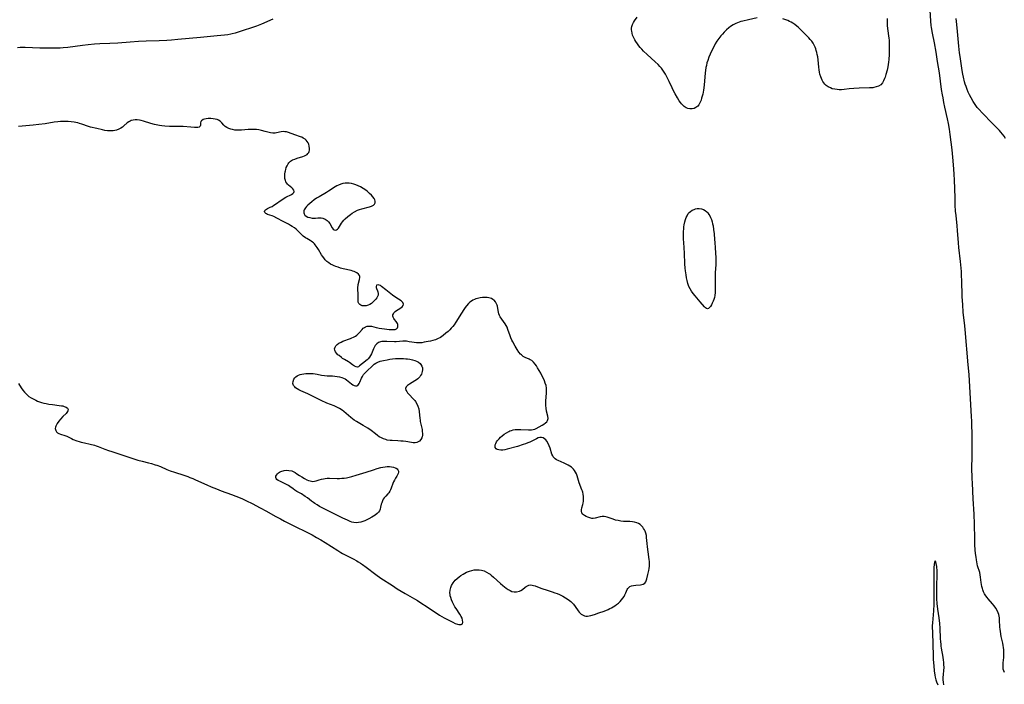
# Model space of a CAD drawing. Units: inches. Extents: x 2075452 to 2080930, y 227907 to 233382.
# Drawn here: x 2077904 to 2078189, y 230334 to 230527 of the extents above; entities that cross this region are included whole.
import ezdxf

# ---------------------------------------------------------------- set-up
doc = ezdxf.new("R2010")
doc.units = ezdxf.units.IN
doc.header["$MEASUREMENT"] = 0
doc.layers.add('c_09_T13S_R19E', color=229, linetype='Continuous')

msp = doc.modelspace()

# ---------------------------------------------------------------- linework, layer by layer
at = {"layer": 'c_09_T13S_R19E'}
for points in [[(2078189.58, 230337.64, 842), (2078189.34, 230338.12, 842), (2078189.19, 230338.66, 842), (2078189.13, 230339.13, 842), (2078189.13, 230339.77, 842), (2078189.18, 230340.46, 842), (2078189.33, 230342.01, 842), (2078189.36, 230342.52, 842), (2078189.37, 230343.37, 842), (2078189.33, 230344.23, 842), (2078189.26, 230344.89, 842), (2078189.17, 230345.51, 842), (2078189.06, 230346.13, 842), (2078188.63, 230348.12, 842), (2078188.39, 230349.52, 842), (2078188.3, 230350.19, 842), (2078188.24, 230350.85, 842), (2078188.15, 230352.96, 842), (2078188.11, 230353.48, 842), (2078188.03, 230353.98, 842), (2078187.91, 230354.5, 842), (2078187.73, 230355, 842), (2078187.41, 230355.68, 842), (2078187.02, 230356.32, 842), (2078186.53, 230357.01, 842), (2078186.06, 230357.59, 842), (2078184.81, 230359.01, 842), (2078184.49, 230359.42, 842), (2078184.18, 230359.85, 842), (2078183.78, 230360.51, 842), (2078183.51, 230361.08, 842), (2078183.28, 230361.67, 842), (2078183.16, 230362.01, 842), (2078183, 230362.58, 842), (2078182.88, 230363.15, 842), (2078182.78, 230363.76, 842), (2078182.6, 230365.33, 842), (2078182.5, 230365.99, 842), (2078182.36, 230366.61, 842), (2078181.77, 230368.62, 842), (2078181.62, 230369.2, 842), (2078181.41, 230370.28, 842), (2078181.29, 230371.1, 842), (2078181.17, 230372.18, 842), (2078181.07, 230373.18, 842), (2078180.97, 230374.62, 842), (2078180.91, 230376.39, 842), (2078180.84, 230380.66, 842), (2078180.74, 230383.52, 842), (2078180.51, 230388.03, 842), (2078180.23, 230392.57, 842), (2078180.17, 230393.84, 842), (2078180.14, 230394.79, 842), (2078180.12, 230396.16, 842), (2078180.17, 230400.95, 842), (2078180.14, 230405.8, 842), (2078180.06, 230410.51, 842), (2078180.01, 230411.86, 842), (2078179.93, 230413.45, 842), (2078179.26, 230424, 842), (2078179.05, 230426.84, 842), (2078178.19, 230437.03, 842), (2078178.07, 230438.15, 842), (2078177.61, 230442.07, 842), (2078177.44, 230444.17, 842), (2078177.32, 230446.6, 842), (2078177.19, 230451.32, 842), (2078177.13, 230452.57, 842), (2078177.05, 230453.83, 842), (2078176.77, 230456.82, 842), (2078176.33, 230460.8, 842), (2078176.2, 230462.18, 842), (2078175.93, 230465.78, 842), (2078175.81, 230467.11, 842), (2078175.5, 230470.08, 842), (2078175.39, 230471.35, 842), (2078175.28, 230473.11, 842), (2078175.2, 230475.19, 842), (2078175.06, 230480.43, 842), (2078174.98, 230481.98, 842), (2078174.87, 230483.65, 842), (2078174.56, 230487.03, 842), (2078174.35, 230489.16, 842), (2078173.8, 230493.55, 842), (2078173.58, 230495.15, 842), (2078173.31, 230496.73, 842), (2078173.03, 230498.13, 842), (2078172.26, 230501.49, 842), (2078171.98, 230502.88, 842), (2078171.73, 230504.19, 842), (2078171.57, 230505.08, 842), (2078171.33, 230506.61, 842), (2078170.68, 230511.49, 842), (2078170.17, 230514.78, 842), (2078169.7, 230517.48, 842), (2078169.21, 230520.13, 842), (2078168.66, 230522.95, 842), (2078168.37, 230524.63, 842), (2078168.3, 230525.2, 842), (2078168.18, 230526.46, 842), (2078167.87, 230531.17, 842)], [(2077977.37, 230527.03, 842), (2077974.1, 230525.58, 842), (2077972.66, 230525, 842), (2077970.88, 230524.35, 842), (2077969.07, 230523.77, 842), (2077966.49, 230522.99, 842), (2077965.62, 230522.76, 842), (2077965.2, 230522.67, 842), (2077964.31, 230522.51, 842), (2077963.42, 230522.38, 842), (2077961.26, 230522.14, 842), (2077956.43, 230521.73, 842), (2077949.84, 230521.08, 842), (2077948.01, 230520.92, 842), (2077946.68, 230520.82, 842), (2077944.41, 230520.7, 842), (2077940.69, 230520.59, 842), (2077938.41, 230520.49, 842), (2077936.05, 230520.35, 842), (2077932.4, 230520.09, 842), (2077930.13, 230519.98, 842), (2077927.26, 230519.87, 842), (2077925.64, 230519.76, 842), (2077923.84, 230519.57, 842), (2077922.19, 230519.37, 842), (2077917.99, 230518.78, 842), (2077916.6, 230518.66, 842), (2077915.77, 230518.62, 842), (2077914.39, 230518.59, 842), (2077912.06, 230518.58, 842), (2077909.83, 230518.64, 842), (2077905.54, 230518.82, 842), (2077904.72, 230518.82, 842), (2077904.12, 230518.8, 842), (2077903.34, 230518.74, 842)], [(2078117.8, 230527.43, 842), (2078115.3, 230526.79, 842), (2078113.69, 230526.44, 842), (2078113.13, 230526.29, 842), (2078112.58, 230526.12, 842), (2078112.12, 230525.94, 842), (2078111.67, 230525.74, 842), (2078110.86, 230525.32, 842), (2078110.08, 230524.83, 842), (2078109.66, 230524.52, 842), (2078108.96, 230523.91, 842), (2078108.3, 230523.25, 842), (2078107.77, 230522.7, 842), (2078107.27, 230522.13, 842), (2078106.7, 230521.43, 842), (2078106.18, 230520.66, 842), (2078105.7, 230519.86, 842), (2078105.33, 230519.2, 842), (2078104.66, 230517.88, 842), (2078104.18, 230516.85, 842), (2078103.8, 230515.95, 842), (2078103.49, 230515.07, 842), (2078103.28, 230514.35, 842), (2078103.1, 230513.61, 842), (2078102.99, 230513.03, 842), (2078102.85, 230512.17, 842), (2078102.77, 230511.44, 842), (2078102.43, 230507.9, 842), (2078102.24, 230506.42, 842), (2078102.04, 230505.31, 842), (2078101.9, 230504.7, 842), (2078101.74, 230504.1, 842), (2078101.55, 230503.49, 842), (2078101.32, 230502.92, 842), (2078101.14, 230502.56, 842), (2078100.9, 230502.17, 842), (2078100.62, 230501.83, 842), (2078100.04, 230501.38, 842), (2078099.57, 230501.16, 842), (2078098.95, 230501.02, 842), (2078098.32, 230501, 842), (2078097.76, 230501.1, 842), (2078097.25, 230501.31, 842), (2078096.69, 230501.68, 842), (2078096.29, 230502.04, 842), (2078095.91, 230502.45, 842), (2078095.58, 230502.88, 842), (2078095.26, 230503.34, 842), (2078094.7, 230504.23, 842), (2078094.06, 230505.35, 842), (2078093.66, 230506.08, 842), (2078093.16, 230507.08, 842), (2078092.33, 230508.93, 842), (2078091.88, 230509.86, 842), (2078091.23, 230511.04, 842), (2078090.85, 230511.65, 842), (2078090.45, 230512.24, 842), (2078090.06, 230512.77, 842), (2078089.59, 230513.33, 842), (2078089.09, 230513.86, 842), (2078088.28, 230514.64, 842), (2078085.92, 230516.79, 842), (2078084.91, 230517.76, 842), (2078084.42, 230518.27, 842), (2078083.95, 230518.79, 842), (2078083.51, 230519.32, 842), (2078083.09, 230519.87, 842), (2078082.63, 230520.52, 842), (2078082.32, 230521.03, 842), (2078082.04, 230521.55, 842), (2078081.71, 230522.35, 842), (2078081.55, 230522.93, 842), (2078081.45, 230523.51, 842), (2078081.42, 230523.92, 842), (2078081.44, 230524.42, 842), (2078081.52, 230524.9, 842), (2078081.71, 230525.49, 842), (2078081.98, 230526.05, 842), (2078082.26, 230526.5, 842), (2078083.05, 230527.61, 842)], [(2078155.57, 230527.21, 842), (2078155.54, 230526.51, 842), (2078155.53, 230525.81, 842), (2078155.56, 230525.21, 842), (2078155.64, 230524.26, 842), (2078156.03, 230521.45, 842), (2078156.08, 230520.95, 842), (2078156.13, 230520.14, 842), (2078156.15, 230519.05, 842), (2078156.13, 230517.8, 842), (2078156.07, 230516.76, 842), (2078155.97, 230515.32, 842), (2078155.9, 230514.58, 842), (2078155.81, 230513.86, 842), (2078155.7, 230513.16, 842), (2078155.5, 230512.21, 842), (2078155.19, 230510.95, 842), (2078154.95, 230510.18, 842), (2078154.79, 230509.77, 842), (2078154.5, 230509.13, 842), (2078154.15, 230508.57, 842), (2078153.65, 230508.02, 842), (2078152.99, 230507.6, 842), (2078152.34, 230507.35, 842), (2078151.63, 230507.18, 842), (2078151.33, 230507.13, 842), (2078150.98, 230507.1, 842), (2078150.4, 230507.07, 842), (2078147.37, 230507.02, 842), (2078145.87, 230506.95, 842), (2078144.53, 230506.81, 842), (2078143.02, 230506.61, 842), (2078142.25, 230506.56, 842), (2078141.65, 230506.56, 842), (2078141.01, 230506.59, 842), (2078140.38, 230506.67, 842), (2078139.57, 230506.86, 842), (2078139.05, 230507.06, 842), (2078138.44, 230507.38, 842), (2078137.88, 230507.78, 842), (2078137.46, 230508.19, 842), (2078137.17, 230508.55, 842), (2078136.9, 230508.93, 842), (2078136.65, 230509.36, 842), (2078136.44, 230509.81, 842), (2078136.25, 230510.3, 842), (2078136.04, 230511.02, 842), (2078135.9, 230511.68, 842), (2078135.8, 230512.36, 842), (2078135.7, 230513.1, 842), (2078135.48, 230515.25, 842), (2078135.38, 230516.04, 842), (2078135.25, 230516.81, 842), (2078135.13, 230517.37, 842), (2078134.99, 230517.91, 842), (2078134.84, 230518.39, 842), (2078134.67, 230518.86, 842), (2078134.39, 230519.45, 842), (2078134.06, 230520.02, 842), (2078133.66, 230520.59, 842), (2078133.22, 230521.14, 842), (2078132.77, 230521.64, 842), (2078132.07, 230522.37, 842), (2078130.97, 230523.46, 842), (2078129.82, 230524.56, 842), (2078129.32, 230524.99, 842), (2078128.75, 230525.44, 842), (2078128.14, 230525.85, 842), (2078127.7, 230526.12, 842), (2078127.24, 230526.36, 842), (2078126.7, 230526.61, 842), (2078126.15, 230526.84, 842), (2078125.3, 230527.12, 842)], [(2078189.89, 230492.42, 844), (2078189.44, 230493.09, 844), (2078188.95, 230493.72, 844), (2078188.52, 230494.22, 844), (2078188.07, 230494.71, 844), (2078186.03, 230496.76, 844), (2078183.07, 230499.83, 844), (2078182.19, 230500.8, 844), (2078181.65, 230501.45, 844), (2078181.23, 230502, 844), (2078180.83, 230502.56, 844), (2078180.46, 230503.14, 844), (2078179.86, 230504.18, 844), (2078179.38, 230505.12, 844), (2078179.02, 230505.88, 844), (2078178.69, 230506.64, 844), (2078178.4, 230507.45, 844), (2078178.18, 230508.13, 844), (2078177.99, 230508.82, 844), (2078177.68, 230510.17, 844), (2078177.5, 230511.06, 844), (2078177.32, 230512.11, 844), (2078176.68, 230516.15, 844), (2078176.53, 230517.24, 844), (2078176.31, 230519.16, 844), (2078175.91, 230523.41, 844), (2078175.7, 230525.5, 844), (2078175.49, 230527.23, 844)], [(2077903.66, 230421.4, 840), (2077904.4, 230420.21, 840), (2077904.93, 230419.46, 840), (2077905.37, 230418.92, 840), (2077905.84, 230418.41, 840), (2077906.27, 230418.01, 840), (2077906.67, 230417.69, 840), (2077907.35, 230417.23, 840), (2077908.07, 230416.83, 840), (2077908.64, 230416.56, 840), (2077909.19, 230416.34, 840), (2077910.32, 230415.95, 840), (2077911, 230415.75, 840), (2077911.67, 230415.58, 840), (2077912.44, 230415.43, 840), (2077913.51, 230415.29, 840), (2077915.41, 230415.08, 840), (2077916.09, 230414.98, 840), (2077916.52, 230414.9, 840), (2077916.9, 230414.8, 840), (2077917.48, 230414.55, 840), (2077917.85, 230414.25, 840), (2077918.01, 230413.89, 840), (2077917.94, 230413.49, 840), (2077917.68, 230413.06, 840), (2077917.43, 230412.76, 840), (2077916.54, 230411.85, 840), (2077915.82, 230411.06, 840), (2077915.34, 230410.46, 840), (2077914.89, 230409.86, 840), (2077914.64, 230409.48, 840), (2077914.45, 230409.09, 840), (2077914.35, 230408.73, 840), (2077914.32, 230408.39, 840), (2077914.36, 230408.08, 840), (2077914.46, 230407.78, 840), (2077914.69, 230407.44, 840), (2077914.99, 230407.16, 840), (2077915.38, 230406.94, 840), (2077915.81, 230406.77, 840), (2077917.06, 230406.36, 840), (2077917.62, 230406.12, 840), (2077918.98, 230405.44, 840), (2077919.5, 230405.21, 840), (2077920.52, 230404.82, 840), (2077921.27, 230404.59, 840), (2077921.8, 230404.45, 840), (2077922.82, 230404.2, 840), (2077924.45, 230403.85, 840), (2077925.66, 230403.54, 840), (2077926.16, 230403.39, 840), (2077926.73, 230403.19, 840), (2077928.67, 230402.41, 840), (2077929.78, 230401.99, 840), (2077930.67, 230401.67, 840), (2077932.41, 230401.09, 840), (2077938.29, 230399.24, 840), (2077939.46, 230398.93, 840), (2077941.37, 230398.44, 840), (2077942.17, 230398.23, 840), (2077943.32, 230397.88, 840), (2077943.8, 230397.71, 840), (2077944.83, 230397.32, 840), (2077946.7, 230396.49, 840), (2077947.61, 230396.12, 840), (2077948.88, 230395.69, 840), (2077951.57, 230394.84, 840), (2077952.7, 230394.45, 840), (2077953.33, 230394.21, 840), (2077954.21, 230393.85, 840), (2077954.97, 230393.52, 840), (2077958.22, 230392.03, 840), (2077959.49, 230391.48, 840), (2077961.04, 230390.86, 840), (2077962.41, 230390.33, 840), (2077965.38, 230389.26, 840), (2077966.7, 230388.76, 840), (2077968.38, 230388.07, 840), (2077969.74, 230387.45, 840), (2077971.37, 230386.65, 840), (2077973.72, 230385.41, 840), (2077975.52, 230384.42, 840), (2077978.11, 230382.95, 840), (2077979.57, 230382.15, 840), (2077980.76, 230381.54, 840), (2077984.08, 230379.87, 840), (2077986.83, 230378.53, 840), (2077988.77, 230377.53, 840), (2077990.08, 230376.82, 840), (2077991.34, 230376.1, 840), (2077992.6, 230375.33, 840), (2077996.22, 230373.03, 840), (2077997.14, 230372.45, 840), (2077997.6, 230372.19, 840), (2077998.54, 230371.68, 840), (2078000.7, 230370.6, 840), (2078001.73, 230370.05, 840), (2078002.18, 230369.78, 840), (2078002.81, 230369.38, 840), (2078003.43, 230368.96, 840), (2078004.42, 230368.23, 840), (2078007.29, 230366.07, 840), (2078008.71, 230365.05, 840), (2078012.06, 230362.83, 840), (2078013.47, 230361.96, 840), (2078015.77, 230360.59, 840), (2078018.45, 230359.05, 840), (2078019.36, 230358.5, 840), (2078020.32, 230357.89, 840), (2078022.1, 230356.69, 840), (2078025.76, 230354.3, 840), (2078027.12, 230353.52, 840), (2078028.62, 230352.72, 840), (2078029.63, 230352.21, 840), (2078030.29, 230351.91, 840), (2078030.91, 230351.68, 840), (2078031.3, 230351.58, 840), (2078031.64, 230351.54, 840), (2078032, 230351.58, 840), (2078032.37, 230351.81, 840), (2078032.53, 230352.3, 840), (2078032.43, 230352.87, 840), (2078032.26, 230353.41, 840), (2078032.03, 230353.91, 840), (2078031.66, 230354.57, 840), (2078030.54, 230356.2, 840), (2078030.21, 230356.71, 840), (2078029.9, 230357.25, 840), (2078029.5, 230358.02, 840), (2078029.21, 230358.68, 840), (2078028.98, 230359.36, 840), (2078028.85, 230359.92, 840), (2078028.8, 230360.23, 840), (2078028.76, 230360.75, 840), (2078028.82, 230361.56, 840), (2078029.01, 230362.34, 840), (2078029.21, 230362.86, 840), (2078029.67, 230363.66, 840), (2078030.26, 230364.39, 840), (2078030.8, 230364.91, 840), (2078031.38, 230365.38, 840), (2078031.86, 230365.73, 840), (2078032.55, 230366.18, 840), (2078033.07, 230366.47, 840), (2078033.59, 230366.74, 840), (2078034.4, 230367.06, 840), (2078035.08, 230367.25, 840), (2078035.77, 230367.39, 840), (2078036.51, 230367.46, 840), (2078037.22, 230367.44, 840), (2078037.93, 230367.32, 840), (2078038.66, 230367.1, 840), (2078039.37, 230366.77, 840), (2078040.06, 230366.37, 840), (2078040.4, 230366.13, 840), (2078040.73, 230365.88, 840), (2078041.4, 230365.31, 840), (2078043.38, 230363.46, 840), (2078044.09, 230362.84, 840), (2078044.58, 230362.46, 840), (2078045.06, 230362.1, 840), (2078045.63, 230361.72, 840), (2078046.19, 230361.4, 840), (2078046.71, 230361.18, 840), (2078047.39, 230361.02, 840), (2078048.06, 230361.01, 840), (2078048.88, 230361.2, 840), (2078049.3, 230361.41, 840), (2078049.8, 230361.76, 840), (2078050.55, 230362.37, 840), (2078050.83, 230362.57, 840), (2078051.21, 230362.81, 840), (2078051.62, 230362.97, 840), (2078052.07, 230363.04, 840), (2078052.56, 230363.02, 840), (2078053.02, 230362.92, 840), (2078053.46, 230362.78, 840), (2078055.14, 230362.12, 840), (2078055.69, 230361.92, 840), (2078056.65, 230361.61, 840), (2078058.39, 230361.09, 840), (2078059.2, 230360.8, 840), (2078059.86, 230360.54, 840), (2078060.5, 230360.26, 840), (2078061.49, 230359.77, 840), (2078062.3, 230359.32, 840), (2078063.06, 230358.82, 840), (2078063.46, 230358.52, 840), (2078063.84, 230358.21, 840), (2078064.21, 230357.86, 840), (2078064.54, 230357.5, 840), (2078065.04, 230356.83, 840), (2078065.9, 230355.54, 840), (2078066.18, 230355.17, 840), (2078066.48, 230354.84, 840), (2078066.8, 230354.56, 840), (2078067.15, 230354.33, 840), (2078067.75, 230354.08, 840), (2078068.17, 230354, 840), (2078068.6, 230354, 840), (2078069.12, 230354.07, 840), (2078069.65, 230354.2, 840), (2078070.69, 230354.51, 840), (2078071.88, 230354.91, 840), (2078073.44, 230355.46, 840), (2078074.64, 230355.94, 840), (2078075.14, 230356.17, 840), (2078075.63, 230356.43, 840), (2078076.11, 230356.7, 840), (2078076.59, 230357.01, 840), (2078077.07, 230357.37, 840), (2078077.59, 230357.8, 840), (2078078.07, 230358.26, 840), (2078078.48, 230358.71, 840), (2078078.86, 230359.16, 840), (2078079.22, 230359.68, 840), (2078079.48, 230360.16, 840), (2078079.75, 230360.75, 840), (2078080.13, 230361.68, 840), (2078080.34, 230362.04, 840), (2078080.62, 230362.34, 840), (2078080.93, 230362.55, 840), (2078081.41, 230362.75, 840), (2078081.96, 230362.87, 840), (2078082.61, 230362.96, 840), (2078083.97, 230363.07, 840), (2078084.42, 230363.14, 840), (2078084.82, 230363.26, 840), (2078085.25, 230363.53, 840), (2078085.56, 230363.97, 840), (2078085.68, 230364.27, 840), (2078085.84, 230364.82, 840), (2078086.12, 230366.09, 840), (2078086.4, 230367.23, 840), (2078086.52, 230367.82, 840), (2078086.62, 230368.47, 840), (2078086.66, 230369.13, 840), (2078086.63, 230369.79, 840), (2078086.55, 230370.45, 840), (2078086.21, 230372.67, 840), (2078086.02, 230374.05, 840), (2078085.92, 230375.06, 840), (2078085.79, 230376.8, 840), (2078085.71, 230377.4, 840), (2078085.58, 230378.02, 840), (2078085.37, 230378.61, 840), (2078085.17, 230379.03, 840), (2078084.92, 230379.43, 840), (2078084.67, 230379.76, 840), (2078084.39, 230380.07, 840), (2078083.9, 230380.51, 840), (2078083.43, 230380.82, 840), (2078082.92, 230381.07, 840), (2078082.29, 230381.26, 840), (2078081.69, 230381.36, 840), (2078080.92, 230381.42, 840), (2078079.72, 230381.44, 840), (2078079.12, 230381.47, 840), (2078078.33, 230381.55, 840), (2078077.55, 230381.67, 840), (2078076.79, 230381.85, 840), (2078076.12, 230382.06, 840), (2078074.37, 230382.7, 840), (2078073.96, 230382.82, 840), (2078073.44, 230382.91, 840), (2078072.93, 230382.92, 840), (2078072.3, 230382.82, 840), (2078070.87, 230382.41, 840), (2078070.25, 230382.31, 840), (2078069.9, 230382.31, 840), (2078069.29, 230382.44, 840), (2078068.69, 230382.66, 840), (2078068.22, 230382.88, 840), (2078067.79, 230383.14, 840), (2078067.51, 230383.34, 840), (2078067.27, 230383.56, 840), (2078067.04, 230383.91, 840), (2078066.91, 230384.31, 840), (2078066.91, 230384.82, 840), (2078067.04, 230385.37, 840), (2078067.31, 230386.33, 840), (2078067.4, 230386.71, 840), (2078067.5, 230387.33, 840), (2078067.52, 230388.02, 840), (2078067.49, 230388.66, 840), (2078067.4, 230389.31, 840), (2078067.27, 230389.88, 840), (2078067.17, 230390.21, 840), (2078067.04, 230390.6, 840), (2078066.23, 230392.6, 840), (2078066, 230393.26, 840), (2078065.63, 230394.63, 840), (2078065.44, 230395.2, 840), (2078065.19, 230395.74, 840), (2078064.91, 230396.17, 840), (2078064.58, 230396.58, 840), (2078064.28, 230396.86, 840), (2078063.96, 230397.13, 840), (2078063.52, 230397.44, 840), (2078063.05, 230397.73, 840), (2078062.47, 230398.05, 840), (2078061.88, 230398.34, 840), (2078060.09, 230399.08, 840), (2078059.6, 230399.32, 840), (2078059.26, 230399.54, 840), (2078058.94, 230399.84, 840), (2078058.69, 230400.17, 840), (2078058.54, 230400.45, 840), (2078058.33, 230400.96, 840), (2078057.77, 230402.64, 840), (2078057.5, 230403.34, 840), (2078057.2, 230404.01, 840), (2078056.83, 230404.66, 840), (2078056.52, 230405.07, 840), (2078056.15, 230405.4, 840), (2078055.74, 230405.63, 840), (2078055.29, 230405.75, 840), (2078054.79, 230405.75, 840), (2078054.29, 230405.64, 840), (2078053.8, 230405.43, 840), (2078052.68, 230404.81, 840), (2078051.93, 230404.44, 840), (2078051.33, 230404.19, 840), (2078050.69, 230403.95, 840), (2078049.94, 230403.7, 840), (2078048.36, 230403.2, 840), (2078045.32, 230402.35, 840), (2078044.67, 230402.2, 840), (2078044.04, 230402.11, 840), (2078043.47, 230402.09, 840), (2078042.92, 230402.15, 840), (2078042.48, 230402.29, 840), (2078042.13, 230402.51, 840), (2078041.88, 230402.85, 840), (2078041.82, 230403.25, 840), (2078041.89, 230403.63, 840), (2078042.04, 230404.05, 840), (2078042.28, 230404.49, 840), (2078042.57, 230404.93, 840), (2078042.99, 230405.43, 840), (2078043.43, 230405.86, 840), (2078043.94, 230406.29, 840), (2078044.48, 230406.7, 840), (2078045.14, 230407.14, 840), (2078045.82, 230407.52, 840), (2078046.12, 230407.66, 840), (2078046.59, 230407.84, 840), (2078047.09, 230407.96, 840), (2078047.7, 230408.06, 840), (2078048.33, 230408.11, 840), (2078049.29, 230408.12, 840), (2078051.51, 230407.98, 840), (2078051.89, 230407.96, 840), (2078052.42, 230407.97, 840), (2078052.9, 230408.04, 840), (2078053.32, 230408.18, 840), (2078053.72, 230408.38, 840), (2078055.53, 230409.38, 840), (2078055.99, 230409.65, 840), (2078056.46, 230409.98, 840), (2078056.81, 230410.32, 840), (2078057.07, 230410.71, 840), (2078057.21, 230411.26, 840), (2078057.17, 230411.93, 840), (2078056.79, 230413.4, 840), (2078056.62, 230414.26, 840), (2078056.56, 230415.04, 840), (2078056.57, 230415.71, 840), (2078056.6, 230416.39, 840), (2078056.77, 230418.6, 840), (2078056.78, 230419.34, 840), (2078056.74, 230420.07, 840), (2078056.61, 230420.8, 840), (2078056.4, 230421.51, 840), (2078056.16, 230422.16, 840), (2078055.94, 230422.67, 840), (2078055.61, 230423.37, 840), (2078055.07, 230424.39, 840), (2078054.16, 230425.98, 840), (2078053.83, 230426.5, 840), (2078053.49, 230426.98, 840), (2078052.99, 230427.56, 840), (2078052.45, 230428.04, 840), (2078052.01, 230428.32, 840), (2078051.72, 230428.46, 840), (2078050.55, 230428.94, 840), (2078049.95, 230429.27, 840), (2078049.45, 230429.68, 840), (2078049.2, 230429.94, 840), (2078048.72, 230430.54, 840), (2078048.24, 230431.28, 840), (2078047.69, 230432.19, 840), (2078046.97, 230433.46, 840), (2078046.71, 230433.97, 840), (2078046.38, 230434.69, 840), (2078046.17, 230435.24, 840), (2078045.58, 230437.07, 840), (2078045.31, 230437.75, 840), (2078045.04, 230438.26, 840), (2078044.73, 230438.75, 840), (2078043.79, 230440.05, 840), (2078043.36, 230440.7, 840), (2078043.12, 230441.15, 840), (2078042.94, 230441.61, 840), (2078042.81, 230442.08, 840), (2078042.63, 230443.2, 840), (2078042.5, 230443.83, 840), (2078042.42, 230444.15, 840), (2078042.27, 230444.55, 840), (2078041.98, 230445.09, 840), (2078041.59, 230445.54, 840), (2078041.22, 230445.8, 840), (2078040.8, 230446.01, 840), (2078040.44, 230446.13, 840), (2078040.06, 230446.23, 840), (2078039.59, 230446.3, 840), (2078038.9, 230446.34, 840), (2078038.18, 230446.31, 840), (2078037.53, 230446.23, 840), (2078036.71, 230446.04, 840), (2078036.27, 230445.91, 840), (2078035.85, 230445.74, 840), (2078035.42, 230445.54, 840), (2078035.01, 230445.3, 840), (2078034.56, 230444.97, 840), (2078034.14, 230444.6, 840), (2078033.53, 230443.93, 840), (2078033.14, 230443.42, 840), (2078032.77, 230442.88, 840), (2078032.1, 230441.84, 840), (2078030.44, 230439.18, 840), (2078029.94, 230438.44, 840), (2078029.55, 230437.93, 840), (2078029.13, 230437.44, 840), (2078028.7, 230436.97, 840), (2078028.24, 230436.53, 840), (2078027.6, 230435.98, 840), (2078026.78, 230435.33, 840), (2078026.38, 230435.05, 840), (2078025.97, 230434.79, 840), (2078025.16, 230434.37, 840), (2078024.53, 230434.11, 840), (2078023.81, 230433.89, 840), (2078023.15, 230433.72, 840), (2078022.48, 230433.57, 840), (2078021.29, 230433.36, 840), (2078020.57, 230433.25, 840), (2078019.87, 230433.19, 840), (2078019.52, 230433.18, 840), (2078019.01, 230433.2, 840), (2078018.35, 230433.27, 840), (2078017.7, 230433.38, 840), (2078016.93, 230433.53, 840), (2078016.18, 230433.64, 840), (2078015.63, 230433.66, 840), (2078015.08, 230433.64, 840), (2078013.19, 230433.48, 840), (2078012.67, 230433.47, 840), (2078010.49, 230433.56, 840), (2078009.38, 230433.58, 840), (2078008.97, 230433.55, 840), (2078008.59, 230433.49, 840), (2078008.07, 230433.32, 840), (2078007.54, 230432.94, 840), (2078007.11, 230432.41, 840), (2078006.78, 230431.82, 840), (2078006.62, 230431.45, 840), (2078006.02, 230430.02, 840), (2078005.75, 230429.51, 840), (2078005.44, 230429.02, 840), (2078005.08, 230428.58, 840), (2078004.7, 230428.23, 840), (2078003.43, 230427.24, 840), (2078002.56, 230426.52, 840), (2078002.26, 230426.29, 840), (2078001.95, 230426.18, 840), (2078001.59, 230426.22, 840), (2078001.11, 230426.43, 840), (2078000.47, 230426.87, 840), (2077999.65, 230427.5, 840), (2077999.32, 230427.7, 840), (2077998.13, 230428.4, 840), (2077997.64, 230428.71, 840), (2077997.27, 230428.96, 840), (2077996.58, 230429.49, 840), (2077996.27, 230429.77, 840), (2077995.84, 230430.23, 840), (2077995.55, 230430.63, 840), (2077995.36, 230431.04, 840), (2077995.32, 230431.47, 840), (2077995.42, 230431.9, 840), (2077995.67, 230432.35, 840), (2077996.06, 230432.75, 840), (2077996.49, 230433.07, 840), (2077997.16, 230433.43, 840), (2077997.71, 230433.67, 840), (2077999.91, 230434.48, 840), (2078000.34, 230434.65, 840), (2078000.75, 230434.84, 840), (2078001.34, 230435.17, 840), (2078001.77, 230435.47, 840), (2078002.16, 230435.8, 840), (2078002.51, 230436.17, 840), (2078003.3, 230437.1, 840), (2078003.63, 230437.42, 840), (2078003.93, 230437.64, 840), (2078004.24, 230437.82, 840), (2078004.76, 230438, 840), (2078005.37, 230438.06, 840), (2078006.02, 230438.01, 840), (2078006.67, 230437.86, 840), (2078007.36, 230437.65, 840), (2078007.8, 230437.54, 840), (2078008.21, 230437.46, 840), (2078009.74, 230437.26, 840), (2078011.09, 230437.11, 840), (2078011.8, 230437.04, 840), (2078012.34, 230437.04, 840), (2078012.82, 230437.11, 840), (2078013.22, 230437.28, 840), (2078013.5, 230437.54, 840), (2078013.64, 230437.84, 840), (2078013.68, 230438.18, 840), (2078013.63, 230438.48, 840), (2078013.52, 230438.77, 840), (2078013.35, 230439.07, 840), (2078013.15, 230439.36, 840), (2078012.68, 230439.96, 840), (2078012.45, 230440.29, 840), (2078012.28, 230440.63, 840), (2078012.2, 230440.97, 840), (2078012.23, 230441.32, 840), (2078012.34, 230441.59, 840), (2078012.51, 230441.86, 840), (2078012.86, 230442.25, 840), (2078013.26, 230442.59, 840), (2078013.7, 230442.9, 840), (2078014.49, 230443.38, 840), (2078014.85, 230443.62, 840), (2078015.23, 230444.02, 840), (2078015.32, 230444.45, 840), (2078015.13, 230444.87, 840), (2078014.9, 230445.11, 840), (2078014.6, 230445.33, 840), (2078013.04, 230446.33, 840), (2078012.11, 230447.01, 840), (2078010.17, 230448.54, 840), (2078008.95, 230449.57, 840), (2078008.6, 230449.8, 840), (2078008.26, 230449.95, 840), (2078007.92, 230450.03, 840), (2078007.49, 230449.91, 840), (2078007.33, 230449.57, 840), (2078007.36, 230449.22, 840), (2078007.46, 230448.93, 840), (2078007.75, 230448.3, 840), (2078007.88, 230447.95, 840), (2078007.94, 230447.52, 840), (2078007.9, 230447.06, 840), (2078007.75, 230446.63, 840), (2078007.51, 230446.2, 840), (2078007.27, 230445.86, 840), (2078006.99, 230445.53, 840), (2078006.72, 230445.25, 840), (2078006.43, 230444.99, 840), (2078005.98, 230444.62, 840), (2078005.52, 230444.33, 840), (2078005.03, 230444.11, 840), (2078004.43, 230443.95, 840), (2078003.76, 230443.91, 840), (2078003.33, 230443.97, 840), (2078002.94, 230444.1, 840), (2078002.6, 230444.31, 840), (2078002.34, 230444.61, 840), (2078002.18, 230444.97, 840), (2078002.1, 230445.38, 840), (2078002.09, 230445.85, 840), (2078002.11, 230447.49, 840), (2078002.07, 230448.56, 840), (2078002.06, 230449.34, 840), (2078002.09, 230449.78, 840), (2078002.15, 230450.08, 840), (2078002.56, 230451.51, 840), (2078002.62, 230452.11, 840), (2078002.59, 230452.4, 840), (2078002.52, 230452.68, 840), (2078002.22, 230453.14, 840), (2078001.75, 230453.53, 840), (2078001.39, 230453.72, 840), (2078000.99, 230453.88, 840), (2078000.55, 230454.02, 840), (2078000.09, 230454.14, 840), (2077997.79, 230454.68, 840), (2077996.99, 230454.89, 840), (2077996.33, 230455.09, 840), (2077995.67, 230455.31, 840), (2077995.2, 230455.49, 840), (2077994.75, 230455.69, 840), (2077994.15, 230456.01, 840), (2077993.59, 230456.38, 840), (2077993.07, 230456.8, 840), (2077992.6, 230457.28, 840), (2077992.17, 230457.79, 840), (2077991.78, 230458.34, 840), (2077991.53, 230458.74, 840), (2077990.6, 230460.26, 840), (2077990.25, 230460.8, 840), (2077989.69, 230461.57, 840), (2077989.46, 230461.85, 840), (2077989.17, 230462.16, 840), (2077988.87, 230462.42, 840), (2077988.53, 230462.67, 840), (2077988.18, 230462.88, 840), (2077987.26, 230463.4, 840), (2077986.84, 230463.67, 840), (2077986.23, 230464.16, 840), (2077984.69, 230465.69, 840), (2077984.19, 230466.13, 840), (2077983.63, 230466.56, 840), (2077983.04, 230466.95, 840), (2077982.54, 230467.25, 840), (2077981.95, 230467.56, 840), (2077980.35, 230468.37, 840), (2077978.6, 230469.35, 840), (2077977.71, 230469.77, 840), (2077977.19, 230469.97, 840), (2077975.86, 230470.43, 840), (2077975.56, 230470.56, 840), (2077975.32, 230470.71, 840), (2077975.08, 230470.94, 840), (2077974.98, 230471.22, 840), (2077975.07, 230471.51, 840), (2077975.31, 230471.76, 840), (2077975.56, 230471.94, 840), (2077975.86, 230472.1, 840), (2077976.66, 230472.48, 840), (2077977.19, 230472.76, 840), (2077977.7, 230473.06, 840), (2077978.21, 230473.39, 840), (2077979.81, 230474.57, 840), (2077980.25, 230474.87, 840), (2077980.7, 230475.14, 840), (2077981.12, 230475.38, 840), (2077982.77, 230476.21, 840), (2077983.2, 230476.49, 840), (2077983.5, 230476.79, 840), (2077983.62, 230477.1, 840), (2077983.52, 230477.44, 840), (2077983.23, 230477.79, 840), (2077982.91, 230478.08, 840), (2077981.98, 230478.85, 840), (2077981.68, 230479.15, 840), (2077981.41, 230479.49, 840), (2077981.2, 230479.87, 840), (2077981.03, 230480.28, 840), (2077980.95, 230480.58, 840), (2077980.9, 230480.86, 840), (2077980.85, 230481.47, 840), (2077980.87, 230482.09, 840), (2077980.97, 230482.78, 840), (2077981.03, 230483.08, 840), (2077981.12, 230483.46, 840), (2077981.29, 230484.01, 840), (2077981.51, 230484.54, 840), (2077981.8, 230485.03, 840), (2077982.04, 230485.34, 840), (2077982.55, 230485.81, 840), (2077983.14, 230486.19, 840), (2077983.74, 230486.47, 840), (2077984.47, 230486.73, 840), (2077986.1, 230487.22, 840), (2077986.56, 230487.39, 840), (2077986.97, 230487.58, 840), (2077987.32, 230487.79, 840), (2077987.59, 230488.04, 840), (2077987.79, 230488.33, 840), (2077987.92, 230488.68, 840), (2077988.01, 230489.08, 840), (2077988.04, 230489.52, 840), (2077987.97, 230490.19, 840), (2077987.79, 230490.8, 840), (2077987.61, 230491.19, 840), (2077987.38, 230491.56, 840), (2077987.08, 230491.9, 840), (2077986.74, 230492.21, 840), (2077986.2, 230492.56, 840), (2077985.8, 230492.76, 840), (2077985.39, 230492.93, 840), (2077983.8, 230493.47, 840), (2077981.92, 230494.14, 840), (2077981.32, 230494.31, 840), (2077980.86, 230494.38, 840), (2077980.52, 230494.4, 840), (2077979.85, 230494.36, 840), (2077979.31, 230494.26, 840), (2077978.09, 230493.99, 840), (2077977.39, 230493.94, 840), (2077976.68, 230494.03, 840), (2077975.94, 230494.22, 840), (2077975.17, 230494.46, 840), (2077974.09, 230494.76, 840), (2077973.37, 230494.91, 840), (2077972.63, 230495.01, 840), (2077971.87, 230495.06, 840), (2077970.98, 230495.06, 840), (2077970.27, 230495.02, 840), (2077968.32, 230494.84, 840), (2077967.55, 230494.81, 840), (2077966.95, 230494.83, 840), (2077966.37, 230494.88, 840), (2077965.7, 230495, 840), (2077965.21, 230495.12, 840), (2077964.62, 230495.33, 840), (2077964.08, 230495.59, 840), (2077963.56, 230495.94, 840), (2077963.22, 230496.28, 840), (2077962.6, 230496.99, 840), (2077962.13, 230497.43, 840), (2077961.68, 230497.71, 840), (2077961.25, 230497.89, 840), (2077960.68, 230498.04, 840), (2077960.08, 230498.14, 840), (2077959.46, 230498.18, 840), (2077958.65, 230498.18, 840), (2077958.07, 230498.13, 840), (2077957.54, 230498.03, 840), (2077957.19, 230497.91, 840), (2077956.69, 230497.58, 840), (2077956.52, 230497.35, 840), (2077956.42, 230496.97, 840), (2077956.43, 230496.32, 840), (2077956.34, 230495.97, 840), (2077956, 230495.71, 840), (2077955.6, 230495.6, 840), (2077955.17, 230495.57, 840), (2077954.7, 230495.6, 840), (2077953.57, 230495.74, 840), (2077951.39, 230495.88, 840), (2077950.42, 230495.9, 840), (2077947.47, 230495.94, 840), (2077946.09, 230496.03, 840), (2077945.21, 230496.12, 840), (2077944.52, 230496.22, 840), (2077943.58, 230496.4, 840), (2077943.1, 230496.51, 840), (2077942.06, 230496.79, 840), (2077939.87, 230497.47, 840), (2077939.21, 230497.65, 840), (2077938.72, 230497.75, 840), (2077938.07, 230497.83, 840), (2077937.48, 230497.83, 840), (2077936.9, 230497.76, 840), (2077936.36, 230497.62, 840), (2077936.04, 230497.49, 840), (2077935.6, 230497.26, 840), (2077935.17, 230496.94, 840), (2077934.22, 230496.08, 840), (2077933.76, 230495.71, 840), (2077933.27, 230495.39, 840), (2077932.74, 230495.11, 840), (2077932.08, 230494.86, 840), (2077931.61, 230494.75, 840), (2077931.13, 230494.66, 840), (2077930.44, 230494.61, 840), (2077929.96, 230494.61, 840), (2077929.48, 230494.63, 840), (2077928.67, 230494.75, 840), (2077928.02, 230494.89, 840), (2077926.39, 230495.31, 840), (2077924.56, 230495.75, 840), (2077923.91, 230495.93, 840), (2077921.99, 230496.59, 840), (2077921.36, 230496.79, 840), (2077920.82, 230496.93, 840), (2077920.28, 230497.06, 840), (2077919.74, 230497.15, 840), (2077918.92, 230497.25, 840), (2077918.08, 230497.31, 840), (2077917.42, 230497.33, 840), (2077916.68, 230497.34, 840), (2077915.85, 230497.31, 840), (2077915.01, 230497.26, 840), (2077913.96, 230497.13, 840), (2077911.38, 230496.69, 840), (2077909.53, 230496.43, 840), (2077907.91, 230496.25, 840), (2077903.69, 230495.86, 840)], [(2078171.96, 230334.05, 840), (2078171.82, 230334.88, 840), (2078171.78, 230335.53, 840), (2078171.78, 230336.2, 840), (2078171.84, 230337.04, 840), (2078171.97, 230338.27, 840), (2078172.01, 230339.15, 840), (2078172, 230340.02, 840), (2078171.96, 230340.69, 840), (2078171.9, 230341.22, 840), (2078171.77, 230342.14, 840), (2078171.32, 230344.67, 840), (2078171.22, 230345.25, 840), (2078171.14, 230345.92, 840), (2078171.07, 230346.59, 840), (2078171.01, 230347.48, 840), (2078170.87, 230350.47, 840), (2078170.76, 230351.91, 840), (2078170.56, 230353.48, 840), (2078170.2, 230356.01, 840), (2078170.1, 230356.89, 840), (2078170.04, 230357.59, 840), (2078169.97, 230359.07, 840), (2078169.95, 230360.92, 840), (2078169.95, 230362.97, 840), (2078170, 230365.66, 840), (2078169.98, 230367.04, 840), (2078169.89, 230368.41, 840), (2078169.78, 230369.29, 840), (2078169.68, 230369.71, 840), (2078169.48, 230370.03, 840), (2078169.28, 230369.66, 840), (2078169.17, 230368.92, 840), (2078169.1, 230368.05, 840), (2078169.06, 230366.4, 840), (2078169.08, 230361.53, 840), (2078169.08, 230359.15, 840), (2078169.05, 230357.45, 840), (2078168.95, 230355.51, 840), (2078168.67, 230352.09, 840), (2078168.62, 230351.16, 840), (2078168.61, 230350.64, 840), (2078168.63, 230349.54, 840), (2078168.8, 230345.56, 840), (2078168.84, 230342.81, 840), (2078168.89, 230341.45, 840), (2078169.02, 230339.58, 840), (2078169.17, 230338.15, 840), (2078169.35, 230336.85, 840), (2078169.46, 230336.29, 840), (2078169.65, 230335.58, 840), (2078169.86, 230334.96, 840), (2078170.25, 230334.11, 840)]]:
    msp.add_polyline3d(points, dxfattribs=at)
for points in [[(2078006.55, 230473.09, 840), (2078006.85, 230473.42, 840), (2078007.03, 230473.81, 840), (2078007.06, 230474.27, 840), (2078006.95, 230474.68, 840), (2078006.77, 230475.02, 840), (2078006.42, 230475.5, 840), (2078005.99, 230475.98, 840), (2078005.45, 230476.52, 840), (2078004.85, 230477.05, 840), (2078004.38, 230477.41, 840), (2078003.6, 230477.93, 840), (2078002.82, 230478.37, 840), (2078002.15, 230478.7, 840), (2078001.47, 230478.98, 840), (2078000.86, 230479.17, 840), (2078000.17, 230479.34, 840), (2077999.48, 230479.43, 840), (2077998.79, 230479.46, 840), (2077998.39, 230479.43, 840), (2077997.73, 230479.33, 840), (2077997.09, 230479.15, 840), (2077996.46, 230478.91, 840), (2077995.95, 230478.66, 840), (2077995.45, 230478.38, 840), (2077993.55, 230477.17, 840), (2077992.91, 230476.78, 840), (2077990.78, 230475.56, 840), (2077990.08, 230475.13, 840), (2077989.42, 230474.67, 840), (2077988.68, 230474.09, 840), (2077988.09, 230473.59, 840), (2077987.56, 230473.09, 840), (2077987.2, 230472.73, 840), (2077986.89, 230472.37, 840), (2077986.67, 230472.08, 840), (2077986.51, 230471.78, 840), (2077986.4, 230471.48, 840), (2077986.35, 230471.19, 840), (2077986.37, 230470.87, 840), (2077986.47, 230470.56, 840), (2077986.7, 230470.22, 840), (2077987.03, 230469.93, 840), (2077987.54, 230469.66, 840), (2077988.12, 230469.48, 840), (2077988.76, 230469.38, 840), (2077989.08, 230469.36, 840), (2077989.78, 230469.38, 840), (2077990.47, 230469.44, 840), (2077990.95, 230469.46, 840), (2077991.41, 230469.44, 840), (2077991.93, 230469.34, 840), (2077992.58, 230469.07, 840), (2077993.15, 230468.64, 840), (2077993.54, 230468.23, 840), (2077993.88, 230467.77, 840), (2077994.61, 230466.56, 840), (2077994.92, 230466.16, 840), (2077995.17, 230465.95, 840), (2077995.49, 230465.84, 840), (2077995.84, 230465.91, 840), (2077996.18, 230466.17, 840), (2077996.39, 230466.43, 840), (2077997.31, 230467.88, 840), (2077997.63, 230468.31, 840), (2077997.98, 230468.73, 840), (2077998.35, 230469.11, 840), (2077999.11, 230469.78, 840), (2077999.91, 230470.42, 840), (2078000.35, 230470.74, 840), (2078001.09, 230471.21, 840), (2078001.9, 230471.62, 840), (2078002.54, 230471.86, 840), (2078003.19, 230472.04, 840), (2078005.38, 230472.57, 840), (2078006.05, 230472.8, 840)], [(2078101.32, 230445.09, 842), (2078099.84, 230446.86, 842), (2078099.31, 230447.52, 842), (2078098.81, 230448.2, 842), (2078098.4, 230448.85, 842), (2078098.06, 230449.53, 842), (2078097.84, 230450.06, 842), (2078097.71, 230450.43, 842), (2078097.5, 230451.23, 842), (2078097.33, 230452.06, 842), (2078097.2, 230452.9, 842), (2078097.06, 230454.08, 842), (2078096.98, 230454.86, 842), (2078096.89, 230456.13, 842), (2078096.76, 230459.19, 842), (2078096.55, 230462.3, 842), (2078096.5, 230463.22, 842), (2078096.48, 230464.42, 842), (2078096.5, 230465.36, 842), (2078096.55, 230466.3, 842), (2078096.61, 230466.86, 842), (2078096.68, 230467.41, 842), (2078096.85, 230468.27, 842), (2078097.03, 230468.94, 842), (2078097.24, 230469.51, 842), (2078097.5, 230470.05, 842), (2078097.87, 230470.65, 842), (2078098.16, 230470.99, 842), (2078098.51, 230471.3, 842), (2078098.99, 230471.63, 842), (2078099.52, 230471.88, 842), (2078099.99, 230472.03, 842), (2078100.47, 230472.11, 842), (2078101.03, 230472.12, 842), (2078101.7, 230472.01, 842), (2078102.31, 230471.8, 842), (2078102.77, 230471.54, 842), (2078103.24, 230471.15, 842), (2078103.53, 230470.84, 842), (2078103.83, 230470.43, 842), (2078104.1, 230469.99, 842), (2078104.34, 230469.5, 842), (2078104.58, 230468.9, 842), (2078104.78, 230468.27, 842), (2078104.92, 230467.7, 842), (2078105.03, 230467.11, 842), (2078105.19, 230466.01, 842), (2078105.34, 230464.76, 842), (2078105.51, 230463.19, 842), (2078105.59, 230462.29, 842), (2078105.7, 230460.71, 842), (2078105.84, 230457.84, 842), (2078105.86, 230457.14, 842), (2078105.85, 230455.9, 842), (2078105.69, 230453.51, 842), (2078105.63, 230451.91, 842), (2078105.63, 230450.55, 842), (2078105.67, 230448.45, 842), (2078105.66, 230447.78, 842), (2078105.58, 230446.93, 842), (2078105.46, 230446.34, 842), (2078105.29, 230445.77, 842), (2078105.08, 230445.23, 842), (2078104.83, 230444.69, 842), (2078104.56, 230444.2, 842), (2078104.28, 230443.74, 842), (2078104, 230443.4, 842), (2078103.72, 230443.16, 842), (2078103.43, 230443.07, 842), (2078103.14, 230443.13, 842), (2078102.84, 230443.33, 842), (2078102.53, 230443.63, 842)], [(2078006.81, 230426.98, 840), (2078007.3, 230427.3, 840), (2078007.84, 230427.58, 840), (2078008.56, 230427.85, 840), (2078009.01, 230427.98, 840), (2078009.48, 230428.09, 840), (2078010.56, 230428.31, 840), (2078011.3, 230428.44, 840), (2078012.14, 230428.55, 840), (2078012.99, 230428.63, 840), (2078013.55, 230428.66, 840), (2078014.64, 230428.67, 840), (2078015.3, 230428.65, 840), (2078015.95, 230428.6, 840), (2078016.49, 230428.55, 840), (2078017.11, 230428.46, 840), (2078017.87, 230428.32, 840), (2078018.57, 230428.12, 840), (2078019.08, 230427.91, 840), (2078019.6, 230427.62, 840), (2078020.11, 230427.2, 840), (2078020.34, 230426.94, 840), (2078020.6, 230426.48, 840), (2078020.75, 230425.97, 840), (2078020.78, 230425.36, 840), (2078020.73, 230424.94, 840), (2078020.62, 230424.53, 840), (2078020.46, 230424.13, 840), (2078020.25, 230423.75, 840), (2078019.99, 230423.39, 840), (2078019.69, 230423.04, 840), (2078019.4, 230422.76, 840), (2078019.07, 230422.51, 840), (2078018.59, 230422.17, 840), (2078016.99, 230421.23, 840), (2078016.69, 230421.03, 840), (2078016.43, 230420.82, 840), (2078016.07, 230420.43, 840), (2078015.9, 230419.99, 840), (2078015.96, 230419.53, 840), (2078016.21, 230419.06, 840), (2078016.48, 230418.68, 840), (2078016.82, 230418.3, 840), (2078018.15, 230416.92, 840), (2078018.54, 230416.46, 840), (2078018.73, 230416.21, 840), (2078019.15, 230415.55, 840), (2078019.48, 230414.84, 840), (2078019.73, 230414.03, 840), (2078019.86, 230413.24, 840), (2078020.01, 230411.35, 840), (2078020.08, 230410.82, 840), (2078020.15, 230410.44, 840), (2078020.57, 230408.5, 840), (2078020.65, 230408.06, 840), (2078020.73, 230407.46, 840), (2078020.77, 230406.88, 840), (2078020.77, 230406.43, 840), (2078020.72, 230406.01, 840), (2078020.61, 230405.63, 840), (2078020.34, 230405.15, 840), (2078019.96, 230404.75, 840), (2078019.58, 230404.51, 840), (2078019.16, 230404.35, 840), (2078018.66, 230404.26, 840), (2078018.12, 230404.26, 840), (2078017.59, 230404.31, 840), (2078015.92, 230404.57, 840), (2078015.23, 230404.67, 840), (2078014.53, 230404.75, 840), (2078013.6, 230404.81, 840), (2078011.95, 230404.87, 840), (2078011.37, 230404.91, 840), (2078010.58, 230405.04, 840), (2078010.15, 230405.16, 840), (2078009.49, 230405.38, 840), (2078008.86, 230405.67, 840), (2078008.27, 230406, 840), (2078007.74, 230406.34, 840), (2078007.13, 230406.8, 840), (2078005.89, 230407.78, 840), (2078004.91, 230408.47, 840), (2078004.25, 230408.89, 840), (2078003.63, 230409.25, 840), (2078001.65, 230410.39, 840), (2078001.02, 230410.79, 840), (2078000.49, 230411.18, 840), (2077999.97, 230411.59, 840), (2077998.66, 230412.76, 840), (2077997.98, 230413.32, 840), (2077997.51, 230413.66, 840), (2077996.74, 230414.15, 840), (2077995.93, 230414.57, 840), (2077995.19, 230414.91, 840), (2077993.03, 230415.74, 840), (2077992.5, 230415.96, 840), (2077991.94, 230416.21, 840), (2077988.52, 230417.94, 840), (2077987.52, 230418.41, 840), (2077985.48, 230419.34, 840), (2077984.93, 230419.6, 840), (2077984.44, 230419.88, 840), (2077983.99, 230420.2, 840), (2077983.74, 230420.43, 840), (2077983.43, 230420.85, 840), (2077983.3, 230421.15, 840), (2077983.24, 230421.46, 840), (2077983.26, 230422.03, 840), (2077983.47, 230422.64, 840), (2077983.76, 230423.07, 840), (2077984.05, 230423.34, 840), (2077984.48, 230423.62, 840), (2077984.88, 230423.81, 840), (2077985.31, 230423.98, 840), (2077985.81, 230424.12, 840), (2077986.34, 230424.23, 840), (2077986.99, 230424.32, 840), (2077987.67, 230424.36, 840), (2077988.38, 230424.36, 840), (2077989.07, 230424.31, 840), (2077989.64, 230424.23, 840), (2077990.21, 230424.13, 840), (2077991.52, 230423.85, 840), (2077992.41, 230423.71, 840), (2077993.14, 230423.65, 840), (2077994.69, 230423.6, 840), (2077995.4, 230423.55, 840), (2077996.02, 230423.47, 840), (2077996.72, 230423.34, 840), (2077997.38, 230423.16, 840), (2077997.93, 230422.95, 840), (2077998.37, 230422.73, 840), (2077998.8, 230422.45, 840), (2077999.23, 230422.12, 840), (2078000.17, 230421.3, 840), (2078000.56, 230421.01, 840), (2078000.97, 230420.79, 840), (2078001.33, 230420.7, 840), (2078001.74, 230420.74, 840), (2078002.02, 230420.88, 840), (2078002.26, 230421.11, 840), (2078002.47, 230421.43, 840), (2078002.65, 230421.81, 840), (2078003.12, 230422.96, 840), (2078003.39, 230423.48, 840), (2078003.72, 230423.98, 840), (2078004.11, 230424.45, 840), (2078004.54, 230424.89, 840), (2078006.38, 230426.62, 840)], [(2078003.52, 230381.44, 840), (2078002.9, 230381.24, 840), (2078002.27, 230381.11, 840), (2078001.51, 230381.08, 840), (2078000.85, 230381.15, 840), (2078000.33, 230381.28, 840), (2077999.82, 230381.45, 840), (2077999.05, 230381.77, 840), (2077997.73, 230382.38, 840), (2077995.15, 230383.68, 840), (2077992.48, 230384.99, 840), (2077991.74, 230385.37, 840), (2077990.97, 230385.79, 840), (2077990.28, 230386.21, 840), (2077989.6, 230386.64, 840), (2077989.17, 230386.93, 840), (2077988.57, 230387.36, 840), (2077987.42, 230388.26, 840), (2077986.78, 230388.7, 840), (2077985.67, 230389.4, 840), (2077984.38, 230390.13, 840), (2077983.77, 230390.51, 840), (2077983.26, 230390.85, 840), (2077982.37, 230391.52, 840), (2077981.91, 230391.82, 840), (2077981.33, 230392.15, 840), (2077979.43, 230393.07, 840), (2077978.95, 230393.34, 840), (2077978.58, 230393.64, 840), (2077978.39, 230393.88, 840), (2077978.28, 230394.17, 840), (2077978.29, 230394.53, 840), (2077978.43, 230394.9, 840), (2077978.73, 230395.27, 840), (2077979.02, 230395.51, 840), (2077979.35, 230395.72, 840), (2077979.69, 230395.89, 840), (2077980.05, 230396.03, 840), (2077980.39, 230396.12, 840), (2077980.72, 230396.19, 840), (2077981.39, 230396.26, 840), (2077982.08, 230396.23, 840), (2077982.86, 230396.07, 840), (2077983.31, 230395.89, 840), (2077983.88, 230395.6, 840), (2077984.4, 230395.27, 840), (2077985.17, 230394.73, 840), (2077985.77, 230394.34, 840), (2077986.59, 230393.86, 840), (2077987.24, 230393.54, 840), (2077987.73, 230393.34, 840), (2077988.2, 230393.18, 840), (2077988.61, 230393.08, 840), (2077989.01, 230393.05, 840), (2077989.48, 230393.1, 840), (2077989.95, 230393.23, 840), (2077990.82, 230393.51, 840), (2077991.54, 230393.72, 840), (2077992.05, 230393.83, 840), (2077992.59, 230393.91, 840), (2077993.19, 230393.96, 840), (2077993.81, 230393.97, 840), (2077996, 230393.91, 840), (2077996.7, 230393.91, 840), (2077997.41, 230393.94, 840), (2077998.12, 230394.01, 840), (2077998.73, 230394.11, 840), (2077999.5, 230394.29, 840), (2078000.27, 230394.5, 840), (2078001.58, 230394.9, 840), (2078004.45, 230395.74, 840), (2078006.55, 230396.43, 840), (2078007.68, 230396.79, 840), (2078008.72, 230397.07, 840), (2078009.32, 230397.19, 840), (2078009.94, 230397.29, 840), (2078010.55, 230397.34, 840), (2078011.18, 230397.35, 840), (2078011.78, 230397.3, 840), (2078012.39, 230397.18, 840), (2078012.88, 230397.02, 840), (2078013.2, 230396.85, 840), (2078013.46, 230396.65, 840), (2078013.68, 230396.37, 840), (2078013.8, 230396.04, 840), (2078013.81, 230395.68, 840), (2078013.73, 230395.31, 840), (2078013.57, 230394.94, 840), (2078013.35, 230394.58, 840), (2078012.95, 230393.95, 840), (2078012.64, 230393.45, 840), (2078012.37, 230392.91, 840), (2078012.19, 230392.48, 840), (2078011.73, 230391.13, 840), (2078011.52, 230390.64, 840), (2078011.28, 230390.19, 840), (2078010.99, 230389.78, 840), (2078010.75, 230389.48, 840), (2078010.13, 230388.79, 840), (2078009.7, 230388.28, 840), (2078009.42, 230387.85, 840), (2078009.17, 230387.37, 840), (2078008.97, 230386.86, 840), (2078008.85, 230386.46, 840), (2078008.65, 230385.55, 840), (2078008.5, 230385.03, 840), (2078008.29, 230384.53, 840), (2078008.01, 230384.09, 840), (2078007.64, 230383.7, 840), (2078007.03, 230383.24, 840), (2078006.59, 230382.96, 840), (2078006.12, 230382.7, 840), (2078005.19, 230382.21, 840), (2078004.04, 230381.66, 840)]]:
    msp.add_polyline3d(points, close=True, dxfattribs=at)

doc.saveas('drawing.dxf')
